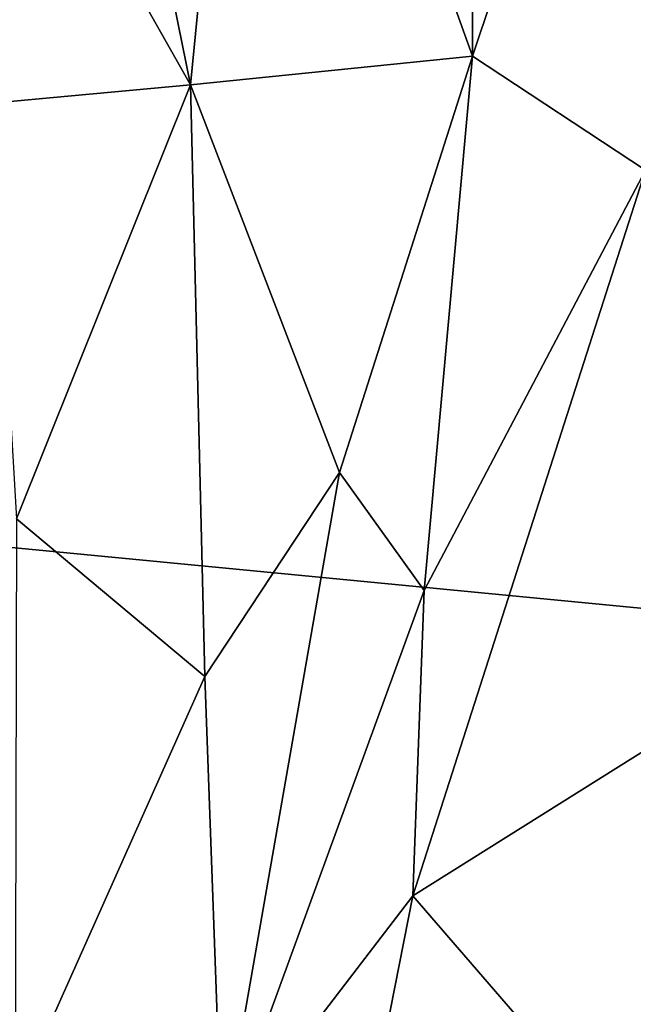
# Model space of a CAD drawing. Units: metres. Extents: x 26.9 to 29.9, y -17.9 to 16.7.
# Drawn here: x 28.1 to 28.6, y 7.5 to 8.4 of the extents above; entities that cross this region are included whole.
import ezdxf

# ---------------------------------------------------------------- set-up
doc = ezdxf.new("R2010")
doc.units = ezdxf.units.M

msp = doc.modelspace()

# ---------------------------------------------------------------- linework, layer by layer
at = {"layer": '1'}
for points in [[(27.86543, 7.96019, -1.62067), (27.74152, 8.64058, -1.62031), (28.44906, 9.65705, -1.63723)], [(29.59369, 7.79372, -1.63867), (27.86543, 7.96019, -1.62067), (28.44906, 9.65705, -1.63723)], [(29.59369, 7.79372, -1.63867), (28.44906, 9.65705, -1.63723), (29.62401, 8.36217, -1.63498)], [(29.62401, 8.36217, -1.63498), (28.44906, 9.65705, -1.63723), (29.5304, 8.97929, -1.63868)], [(28.04901, 8.69474, 0.90264), (28.23707, 8.36238, 0.98516), (28.0844, 9.11382, 0.92698)], [(28.0844, 9.11382, 0.92698), (28.23707, 8.36238, 0.98516), (28.29427, 8.94595, 0.97846)], [(28.23707, 8.36238, 0.98516), (28.49461, 8.38836, 1.02501), (28.29427, 8.94595, 0.97846)], [(28.49613, 8.87681, 1.00114), (28.29427, 8.94595, 0.97846), (28.49461, 8.38836, 1.02501)], [(28.49613, 8.87681, 1.00114), (28.49461, 8.38836, 1.02501), (28.64052, 8.82439, 1.00898)], [(28.64052, 8.82439, 1.00898), (28.49461, 8.38836, 1.02501), (28.65241, 8.28439, 1.02319)], [(28.64052, 8.82439, 1.00898), (28.65241, 8.28439, 1.02319), (28.77815, 8.78012, 0.99455)], [(28.04901, 8.69474, 0.90264), (28.05608, 8.34565, 0.90629), (28.23707, 8.36238, 0.98516)], [(28.23707, 8.36238, 0.98516), (28.37303, 8.00873, 1.01602), (28.49461, 8.38836, 1.02501)], [(28.37303, 8.00873, 1.01602), (28.45054, 7.90107, 1.02535), (28.49461, 8.38836, 1.02501)], [(28.49461, 8.38836, 1.02501), (28.45054, 7.90107, 1.02535), (28.65241, 8.28439, 1.02319)], [(28.23707, 8.36238, 0.98516), (28.05608, 8.34565, 0.90629), (28.07834, 7.96641, 0.9205)], [(28.07834, 7.96641, 0.9205), (28.25015, 7.82253, 0.98767), (28.23707, 8.36238, 0.98516)], [(28.23707, 8.36238, 0.98516), (28.25015, 7.82253, 0.98767), (28.37303, 8.00873, 1.01602)], [(28.65241, 8.28439, 1.02319), (28.45054, 7.90107, 1.02535), (28.4401, 7.62235, 1.0281)], [(28.65241, 8.28439, 1.02319), (28.4401, 7.62235, 1.0281), (28.72797, 7.80296, 1.01634)], [(28.25015, 7.82253, 0.98767), (28.26569, 7.39497, 0.99739), (28.37303, 8.00873, 1.01602)], [(28.37303, 8.00873, 1.01602), (28.26569, 7.39497, 0.99739), (28.45054, 7.90107, 1.02535)], [(27.23244, 6.89502, -1.61002), (27.86543, 7.96019, -1.62067), (29.59369, 7.79372, -1.63867)], [(28.07834, 7.96641, 0.9205), (28.07713, 7.43479, 0.91975), (28.25015, 7.82253, 0.98767)], [(28.26569, 7.39497, 0.99739), (28.4401, 7.62235, 1.0281), (28.45054, 7.90107, 1.02535)], [(28.07713, 7.43479, 0.91975), (28.26569, 7.39497, 0.99739), (28.25015, 7.82253, 0.98767)], [(28.4401, 7.62235, 1.0281), (28.64715, 7.38262, 1.02508), (28.72797, 7.80296, 1.01634)], [(27.20958, 6.06464, -1.60722), (27.23244, 6.89502, -1.61002), (29.59369, 7.79372, -1.63867)], [(27.20958, 6.06464, -1.60722), (29.59369, 7.79372, -1.63867), (29.47312, 6.47023, -1.63651)], [(28.26569, 7.39497, 0.99739), (28.40726, 7.45574, 1.02561), (28.4401, 7.62235, 1.0281)], [(28.4401, 7.62235, 1.0281), (28.40726, 7.45574, 1.02561), (28.64715, 7.38262, 1.02508)]]:
    msp.add_3dface(points, dxfattribs=at)

doc.saveas('drawing.dxf')
